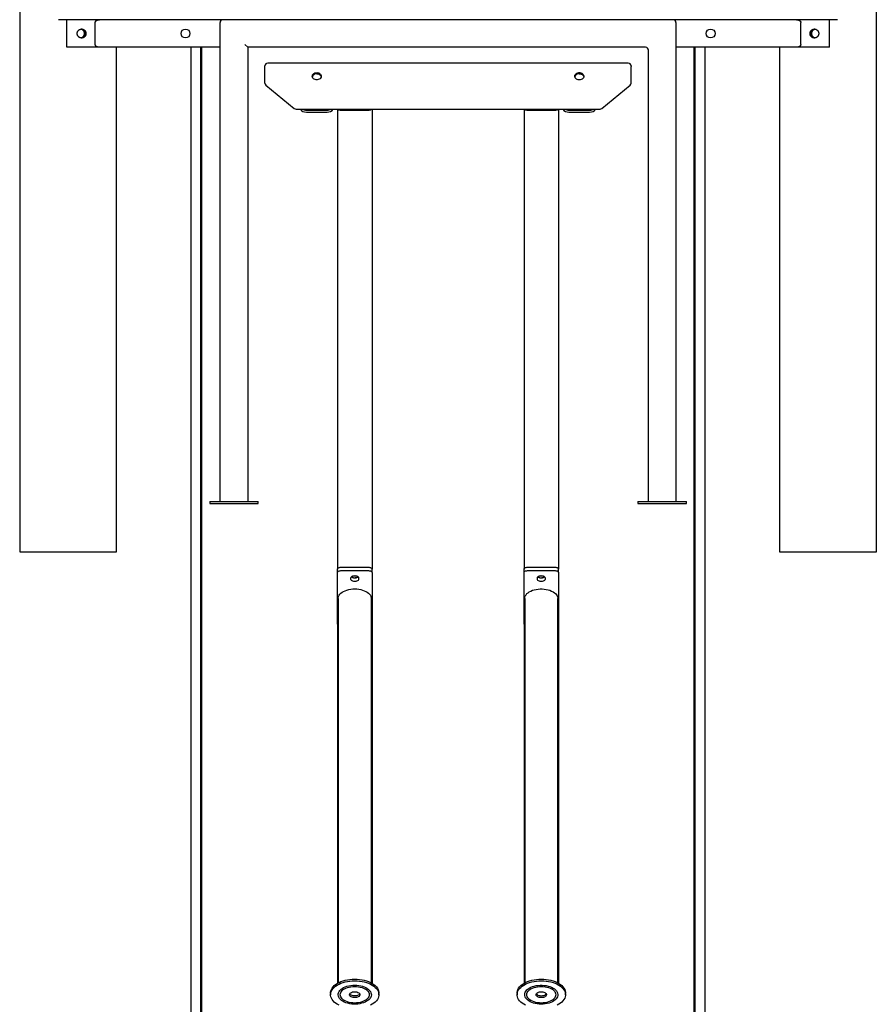
# Model space of a CAD drawing. Extents: x -9837 to 2306, y -2367 to 2248.
# Drawn here: x -422 to 818, y -870 to 555 of the extents above; entities that cross this region are included whole.
import ezdxf

# ---------------------------------------------------------------- set-up
doc = ezdxf.new("R2010")
doc.units = 0

msp = doc.modelspace()

# ---------------------------------------------------------------- linework, layer by layer
at = {"color": 7, "linetype": 'Continuous'}
for p, q in [((-422.1, 2071.2), (-422.1, -214.8)), ((817.9, -214.8), (817.9, 2071.2)), ((761.5, 555.2), (-365.8, 555.2)), ((-354.1, 515.2), (-354.1, 555.2)), ((-312.7, 519.2), (-312.7, 551.2)), ((-132.1, -141.8), (-132.1, 551.2)), ((527.9, 551.2), (527.9, -141.8)), ((708.5, 519.2), (708.5, 551.2)), ((749.9, 515.2), (749.9, 555.2)), ((-306.8, 515.2), (-354.1, 515.2)), ((-132.1, 515.2), (-306.8, 515.2)), ((-282.1, -214.8), (-282.1, 515.2)), ((-174.5, 515.2), (-174.5, -1083)), ((-160, -1101.4), (-160, 515.2)), ((-158.3, -1100.5), (-158.3, 515.2)), ((483.9, 515.2), (-92.1, 515.2)), ((-92.1, 515.2), (-92.1, -141.8)), ((702.5, 515.2), (527.9, 515.2)), ((554.1, -1100.5), (554.1, 515.2)), ((555.8, -1101.4), (555.8, 515.2)), ((570.2, -1083), (570.2, 515.2)), ((677.9, 515.2), (677.9, -214.8)), ((749.9, 515.2), (702.5, 515.2)), ((487.9, -141.8), (487.9, 511.2)), ((-67.1, 487.4), (-67.1, 488.3)), ((-67.1, 463.4), (-67.1, 487.4)), ((458.9, 492.3), (-63.1, 492.3)), ((462.9, 488.3), (462.9, 487.4)), ((462.9, 463.4), (462.9, 487.4)), ((-65.7, 460.3), (-24.7, 426.7)), ((420.4, 426.7), (461.4, 460.3)), ((-22.1, 425.8), (417.9, 425.8)), ((-7.1, 424.2), (22.9, 424.2)), ((-7.1, 421.3), (22.9, 421.3)), ((37.9, 425.8), (37.9, -240)), ((41.9, 424.2), (83.9, 424.2)), ((87.9, 425.8), (87.9, -240)), ((307.9, 425.8), (307.9, -240)), ((311.9, 424.2), (353.9, 424.2)), ((357.9, 425.8), (357.9, -240)), ((372.9, 424.2), (402.9, 424.2)), ((372.9, 421.3), (402.9, 421.3)), ((-147.1, -141.8), (-147.1, -144.8)), ((-147.1, -141.8), (-77.1, -141.8)), ((-77.1, -144.8), (-77.1, -141.8)), ((472.9, -141.8), (472.9, -144.8)), ((472.9, -141.8), (542.9, -141.8)), ((542.9, -144.8), (542.9, -141.8)), ((-147.1, -144.8), (-77.1, -144.8)), ((472.9, -144.8), (542.9, -144.8)), ((-422.1, -214.8), (-282.1, -214.8)), ((677.9, -214.8), (817.9, -214.8)), ((37.9, -244.9), (37.9, -240)), ((42.9, -237.1), (82.9, -237.1)), ((42.9, -242), (82.9, -242)), ((87.9, -244.9), (87.9, -240)), ((307.9, -244.9), (307.9, -240)), ((312.9, -237.1), (352.9, -237.1)), ((312.9, -242), (352.9, -242)), ((357.9, -244.9), (357.9, -240)), ((37.9, -319.5), (37.9, -244.9)), ((57.4, -254.7), (57.4, -252.4)), ((68.4, -252.4), (68.4, -254.7)), ((87.9, -244.9), (87.9, -319.5)), ((307.9, -319.5), (307.9, -244.9)), ((327.4, -254.7), (327.4, -252.4)), ((338.4, -252.4), (338.4, -254.7)), ((357.9, -244.9), (357.9, -319.5)), ((38.9, -282.2), (38.9, -838.5)), ((86.9, -838.5), (86.9, -282.2)), ((308.9, -282.2), (308.9, -838.5)), ((356.9, -838.5), (356.9, -282.2)), ((37.9, -319.5), (37.9, -839.1)), ((87.9, -319.5), (87.9, -839.1)), ((307.9, -319.5), (307.9, -839.1)), ((357.9, -319.5), (357.9, -839.1)), ((27.9, -853.1), (27.9, -855.6)), ((97.9, -855.6), (97.9, -853.1)), ((297.9, -853.1), (297.9, -855.6)), ((367.9, -855.6), (367.9, -853.1))]:
    msp.add_line(p, q, dxfattribs=at)
for points in [[(-338.7, 535.5), (-338.7, 535.8), (-338.7, 536.1), (-338.7, 536.4), (-338.6, 536.7), (-338.5, 537), (-338.4, 537.3), (-338.3, 537.6), (-338.2, 537.9), (-338.1, 538.2), (-337.9, 538.5), (-337.8, 538.7), (-337.6, 539), (-337.4, 539.2), (-337.2, 539.5), (-337, 539.7), (-336.8, 539.9), (-336.6, 540.1), (-336.3, 540.3), (-336.1, 540.5), (-335.8, 540.7), (-335.6, 540.8), (-335.3, 541), (-335, 541.1), (-334.7, 541.2), (-334.4, 541.3), (-334.1, 541.4), (-333.9, 541.5), (-333.6, 541.6), (-333.3, 541.6), (-333, 541.7), (-332.7, 541.7), (-332.3, 541.7), (-332, 541.7), (-331.7, 541.6), (-331.4, 541.6), (-331.2, 541.5), (-330.9, 541.5), (-330.6, 541.4), (-330.3, 541.3), (-330, 541.2), (-329.7, 541), (-329.5, 540.9), (-329.2, 540.7), (-329, 540.6), (-328.7, 540.4), (-328.5, 540.2), (-328.3, 540), (-328, 539.8), (-327.8, 539.5), (-327.6, 539.3), (-327.5, 539), (-327.3, 538.8), (-327.1, 538.5), (-327, 538.3), (-326.9, 538), (-326.7, 537.7), (-326.7, 537.5), (-326.6, 537.2), (-326.5, 537), (-326.4, 536.7), (-326.4, 536.4), (-326.3, 536.2), (-326.3, 535.9), (-326.3, 535.6), (-326.3, 535.3), (-326.3, 535.1), (-326.3, 534.8), (-326.3, 534.5), (-326.3, 534.2), (-326.4, 534), (-326.4, 533.7), (-326.5, 533.4), (-326.5, 533.2), (-326.6, 532.9), (-326.7, 532.7), (-326.8, 532.4), (-326.9, 532.2), (-327.1, 531.9), (-327.2, 531.7), (-327.3, 531.5), (-327.5, 531.2), (-327.7, 531), (-327.8, 530.8), (-328, 530.6), (-328.2, 530.4), (-328.4, 530.2), (-328.6, 530.1), (-328.8, 529.9), (-329, 529.8), (-329.2, 529.6), (-329.5, 529.5), (-329.7, 529.3), (-329.9, 529.2), (-330.2, 529.1), (-330.4, 529), (-330.7, 528.9), (-330.9, 528.9), (-331.2, 528.8), (-331.4, 528.8), (-331.7, 528.7), (-332, 528.7), (-332.2, 528.7), (-332.5, 528.7), (-332.8, 528.7), (-333, 528.7), (-333.3, 528.7), (-333.5, 528.8), (-333.8, 528.8), (-334.1, 528.9), (-334.3, 529), (-334.6, 529), (-334.8, 529.1), (-335.1, 529.3), (-335.3, 529.4), (-335.5, 529.5), (-335.8, 529.6), (-336, 529.8), (-336.2, 529.9), (-336.4, 530.1), (-336.6, 530.3), (-336.8, 530.5), (-337, 530.7), (-337.2, 530.9), (-337.4, 531.1), (-337.5, 531.3), (-337.7, 531.5), (-337.8, 531.7), (-338, 531.9), (-338.1, 532.1), (-338.2, 532.4), (-338.3, 532.6), (-338.4, 532.8), (-338.5, 533), (-338.5, 533.3), (-338.6, 533.5), (-338.6, 533.7), (-338.7, 533.9), (-338.7, 534.1), (-338.7, 534.3), (-338.8, 534.6), (-338.8, 534.8), (-338.8, 535), (-338.8, 535.3), (-338.7, 535.5)], [(722.1, 535.5), (722.1, 535.8), (722.1, 536.1), (722.1, 536.4), (722.2, 536.7), (722.3, 537), (722.3, 537.3), (722.4, 537.6), (722.6, 537.9), (722.7, 538.2), (722.8, 538.5), (723, 538.7), (723.2, 539), (723.3, 539.2), (723.5, 539.5), (723.7, 539.7), (723.9, 539.9), (724.2, 540.1), (724.4, 540.3), (724.6, 540.5), (724.9, 540.7), (725.1, 540.8), (725.4, 541), (725.7, 541.1), (726, 541.2), (726.2, 541.3), (726.5, 541.4), (726.8, 541.5), (727.1, 541.6), (727.4, 541.6), (727.7, 541.7), (728, 541.7), (728.3, 541.7), (728.6, 541.7), (728.9, 541.6), (729.2, 541.6), (729.5, 541.5), (729.8, 541.5), (730.1, 541.4), (730.4, 541.3), (730.7, 541.2), (730.9, 541), (731.2, 540.9), (731.5, 540.7), (731.7, 540.6), (732, 540.4), (732.2, 540.2), (732.5, 540), (732.7, 539.8), (732.9, 539.5), (733.1, 539.3), (733.3, 539), (733.5, 538.8), (733.6, 538.5), (733.8, 538.3), (733.9, 538), (734, 537.7), (734.1, 537.5), (734.2, 537.2), (734.3, 537), (734.4, 536.7), (734.4, 536.4), (734.5, 536.2), (734.5, 535.9), (734.5, 535.6), (734.5, 535.3), (734.5, 535.1), (734.5, 534.8), (734.5, 534.5), (734.5, 534.2), (734.4, 534), (734.4, 533.7), (734.3, 533.4), (734.2, 533.2), (734.2, 532.9), (734.1, 532.7), (733.9, 532.4), (733.8, 532.2), (733.7, 531.9), (733.6, 531.7), (733.4, 531.5), (733.3, 531.2), (733.1, 531), (732.9, 530.8), (732.7, 530.6), (732.5, 530.4), (732.3, 530.2), (732.1, 530.1), (731.9, 529.9), (731.7, 529.8), (731.5, 529.6), (731.2, 529.5), (731, 529.3), (730.8, 529.2), (730.5, 529.1), (730.3, 529), (730, 528.9), (729.7, 528.9), (729.5, 528.8), (729.2, 528.8), (729, 528.7), (728.7, 528.7), (728.4, 528.7), (728.2, 528.7), (727.9, 528.7), (727.6, 528.7), (727.4, 528.7), (727.1, 528.8), (726.9, 528.8), (726.6, 528.9), (726.4, 529), (726.1, 529), (725.9, 529.1), (725.6, 529.3), (725.4, 529.4), (725.2, 529.5), (724.9, 529.6), (724.7, 529.8), (724.5, 529.9), (724.3, 530.1), (724.1, 530.3), (723.9, 530.5), (723.7, 530.7), (723.5, 530.9), (723.4, 531.1), (723.2, 531.3), (723.1, 531.5), (722.9, 531.7), (722.8, 531.9), (722.7, 532.1), (722.6, 532.4), (722.5, 532.6), (722.4, 532.8), (722.3, 533), (722.3, 533.3), (722.2, 533.5), (722.2, 533.7), (722.1, 533.9), (722.1, 534.1), (722.1, 534.3), (722.1, 534.6), (722, 534.8), (722, 535), (722, 535.3), (722.1, 535.5)], [(7.9, 478.7), (9.4, 478.5), (10.8, 478.1), (12.1, 477.4), (13.1, 476.5), (13.8, 475.5), (14.3, 474.3), (14.4, 473), (14.1, 471.8), (13.5, 470.7), (12.6, 469.7), (11.4, 468.9), (10.1, 468.4), (8.6, 468.1), (7.1, 468.1), (5.7, 468.4), (4.3, 468.9), (3.1, 469.7), (2.2, 470.7), (1.7, 471.8), (1.4, 473), (1.5, 474.3), (1.9, 475.5), (2.7, 476.5), (3.7, 477.4), (5, 478.1), (6.4, 478.5)], [(387.9, 468), (386.4, 468.2), (385, 468.6), (383.7, 469.3), (382.7, 470.2), (381.9, 471.2), (381.5, 472.4), (381.4, 473.7), (381.7, 474.9), (382.2, 476), (383.1, 477), (384.3, 477.8), (385.7, 478.4), (387.1, 478.6), (388.6, 478.6), (390.1, 478.4), (391.4, 477.8), (392.6, 477), (393.5, 476), (394.1, 474.9), (394.4, 473.7), (394.3, 472.4), (393.8, 471.2), (393.1, 470.2), (392.1, 469.3), (390.8, 468.6), (389.4, 468.2)], [(62.9, -841.8), (65.8, -841.9), (68.7, -842.3), (71.5, -842.8), (74.2, -843.5), (76.7, -844.4), (79, -845.4), (81.1, -846.7), (82.9, -848), (84.4, -849.5), (85.5, -851), (86.3, -852.7), (86.8, -854.3), (86.9, -856), (86.6, -857.7), (86, -859.4), (85, -861), (83.7, -862.5), (82, -863.9), (80.1, -865.2), (77.9, -866.3), (75.5, -867.3), (72.9, -868.1), (70.2, -868.7), (67.3, -869.1), (64.4, -869.3), (61.4, -869.3), (58.5, -869.1), (55.6, -868.7), (52.8, -868.1), (50.2, -867.3), (47.8, -866.3), (45.6, -865.2), (43.7, -863.9), (42.1, -862.5), (40.8, -861), (39.8, -859.4), (39.2, -857.7), (38.9, -856), (39, -854.3), (39.4, -852.7), (40.2, -851), (41.4, -849.5), (42.9, -848), (44.7, -846.7), (46.7, -845.4), (49, -844.4), (51.5, -843.5), (54.2, -842.8), (57, -842.3), (59.9, -841.9)], [(62.9, -843.6), (65.6, -843.7), (68.3, -844), (70.9, -844.5), (73.4, -845.2), (75.7, -846.1), (77.7, -847.1), (79.5, -848.3), (81.1, -849.6), (82.3, -851), (83.2, -852.5), (83.7, -854), (83.9, -855.6), (83.7, -857.2), (83.2, -858.7), (82.3, -860.2), (81.1, -861.6), (79.5, -862.9), (77.7, -864.1), (75.7, -865.2), (73.4, -866), (70.9, -866.7), (68.3, -867.2), (65.6, -867.5), (62.9, -867.7), (60.1, -867.5), (57.4, -867.2), (54.8, -866.7), (52.4, -866), (50.1, -865.2), (48, -864.1), (46.2, -862.9), (44.7, -861.6), (43.5, -860.2), (42.6, -858.7), (42.1, -857.2), (41.9, -855.6), (42.1, -854), (42.6, -852.5), (43.5, -851), (44.7, -849.6), (46.2, -848.3), (48, -847.1), (50.1, -846.1), (52.4, -845.2), (54.8, -844.5), (57.4, -844), (60.1, -843.7)], [(62.9, -851.3), (64.5, -851.4), (66, -851.7), (67.4, -852.2), (68.6, -852.8), (69.5, -853.6), (70.1, -854.5), (70.4, -855.4), (70.3, -856.3), (69.8, -857.2), (69.1, -858), (68, -858.7), (66.7, -859.3), (65.3, -859.7), (63.7, -859.9), (62.1, -859.9), (60.5, -859.7), (59, -859.3), (57.7, -858.7), (56.7, -858), (55.9, -857.2), (55.5, -856.3), (55.4, -855.4), (55.7, -854.5), (56.3, -853.6), (57.2, -852.8), (58.3, -852.2), (59.7, -851.7), (61.3, -851.4)], [(332.9, -869.4), (329.9, -869.3), (327, -869), (324.2, -868.4), (321.5, -867.7), (319, -866.8), (316.7, -865.8), (314.7, -864.6), (312.9, -863.2), (311.4, -861.7), (310.2, -860.2), (309.4, -858.6), (309, -856.9), (308.9, -855.2), (309.2, -853.5), (309.8, -851.8), (310.8, -850.2), (312.1, -848.7), (313.7, -847.3), (315.6, -846), (317.8, -844.9), (320.2, -843.9), (322.8, -843.1), (325.6, -842.5), (328.5, -842.1), (331.4, -841.9), (334.4, -841.9), (337.3, -842.1), (340.2, -842.5), (342.9, -843.1), (345.5, -843.9), (347.9, -844.9), (350.1, -846), (352, -847.3), (353.7, -848.7), (355, -850.2), (356, -851.8), (356.6, -853.5), (356.9, -855.2), (356.8, -856.9), (356.3, -858.6), (355.5, -860.2), (354.4, -861.7), (352.9, -863.2), (351.1, -864.6), (349, -865.8), (346.7, -866.8), (344.2, -867.7), (341.5, -868.4), (338.7, -869), (335.8, -869.3)], [(332.9, -867.7), (330.1, -867.5), (327.4, -867.2), (324.8, -866.7), (322.4, -866), (320.1, -865.2), (318, -864.1), (316.2, -862.9), (314.7, -861.6), (313.5, -860.2), (312.6, -858.7), (312.1, -857.2), (311.9, -855.6), (312.1, -854), (312.6, -852.5), (313.5, -851), (314.7, -849.6), (316.2, -848.3), (318, -847.1), (320.1, -846.1), (322.4, -845.2), (324.8, -844.5), (327.4, -844), (330.1, -843.7), (332.9, -843.6), (335.6, -843.7), (338.3, -844), (340.9, -844.5), (343.4, -845.2), (345.7, -846.1), (347.7, -847.1), (349.5, -848.3), (351.1, -849.6), (352.3, -851), (353.2, -852.5), (353.7, -854), (353.9, -855.6), (353.7, -857.2), (353.2, -858.7), (352.3, -860.2), (351.1, -861.6), (349.5, -862.9), (347.7, -864.1), (345.7, -865.2), (343.4, -866), (340.9, -866.7), (338.3, -867.2), (335.6, -867.5)], [(332.9, -859.9), (331.3, -859.8), (329.7, -859.5), (328.3, -859), (327.2, -858.4), (326.3, -857.6), (325.7, -856.8), (325.4, -855.8), (325.5, -854.9), (325.9, -854), (326.7, -853.2), (327.7, -852.5), (329, -851.9), (330.5, -851.5), (332.1, -851.3), (333.7, -851.3), (335.3, -851.5), (336.7, -851.9), (338, -852.5), (339.1, -853.2), (339.8, -854), (340.3, -854.9), (340.4, -855.8), (340.1, -856.8), (339.5, -857.6), (338.6, -858.4), (337.4, -859), (336, -859.5), (334.5, -859.8)]]:
    msp.add_lwpolyline(points, close=True, dxfattribs=at)
for points in [[(-333.1, 528.8), (-332.8, 528.8), (-332.6, 528.9), (-332.4, 528.9), (-332.1, 529), (-331.9, 529.1), (-331.7, 529.2), (-331.4, 529.3), (-331.2, 529.4), (-331, 529.5), (-330.8, 529.6), (-330.6, 529.7), (-330.4, 529.9), (-330.2, 530), (-330, 530.2), (-329.8, 530.4), (-329.6, 530.6), (-329.4, 530.8), (-329.3, 531), (-329.1, 531.2), (-328.9, 531.4), (-328.8, 531.6), (-328.7, 531.9), (-328.5, 532.1), (-328.4, 532.4), (-328.3, 532.6), (-328.2, 532.9), (-328.1, 533.1), (-328, 533.4), (-328, 533.6), (-327.9, 533.9), (-327.9, 534.2), (-327.8, 534.5), (-327.8, 534.7), (-327.8, 535), (-327.8, 535.3), (-327.8, 535.6), (-327.8, 535.8), (-327.9, 536.1), (-327.9, 536.4), (-328, 536.6), (-328, 536.9), (-328.1, 537.2), (-328.2, 537.4), (-328.3, 537.7), (-328.4, 537.9), (-328.5, 538.2), (-328.6, 538.4), (-328.8, 538.6), (-328.9, 538.9), (-329.1, 539.1), (-329.2, 539.3), (-329.4, 539.5), (-329.6, 539.7), (-329.7, 539.9), (-329.9, 540.1), (-330.1, 540.2), (-330.3, 540.4), (-330.5, 540.6), (-330.7, 540.7), (-330.9, 540.8), (-331.1, 540.9), (-331.3, 541), (-331.5, 541.1), (-331.7, 541.2), (-331.9, 541.3), (-332.1, 541.3), (-332.3, 541.4), (-332.5, 541.4), (-332.7, 541.5), (-332.9, 541.5), (-333.1, 541.5), (-333.3, 541.5)], [(-312.7, 551.2), (-312.7, 551.3), (-312.7, 551.4), (-312.7, 551.5), (-312.7, 551.6), (-312.7, 551.7), (-312.7, 551.8), (-312.6, 551.9), (-312.6, 552), (-312.6, 552.1), (-312.5, 552.2), (-312.5, 552.3), (-312.4, 552.4), (-312.3, 552.6), (-312.3, 552.7), (-312.2, 552.8), (-312.1, 552.9), (-312, 553), (-311.9, 553.2), (-311.8, 553.3), (-311.6, 553.4), (-311.5, 553.5), (-311.3, 553.7), (-311.2, 553.8), (-311, 553.9), (-310.8, 554.1), (-310.6, 554.2), (-310.4, 554.3), (-310.2, 554.4), (-309.9, 554.5), (-309.7, 554.6), (-309.4, 554.7), (-309.1, 554.8), (-308.9, 554.9), (-308.6, 554.9), (-308.3, 555), (-308, 555), (-307.7, 555.1), (-307.4, 555.1), (-307.1, 555.1), (-306.8, 555.2)], [(702.5, 555.2), (702.7, 555.2), (702.9, 555.1), (703.1, 555.1), (703.3, 555.1), (703.5, 555.1), (703.7, 555.1), (703.9, 555), (704.1, 555), (704.3, 555), (704.5, 554.9), (704.7, 554.9), (704.9, 554.8), (705, 554.8), (705.2, 554.7), (705.4, 554.6), (705.6, 554.5), (705.8, 554.5), (705.9, 554.4), (706.1, 554.3), (706.3, 554.2), (706.4, 554.1), (706.6, 554), (706.7, 553.9), (706.9, 553.8), (707, 553.7), (707.2, 553.6), (707.3, 553.5), (707.4, 553.4), (707.5, 553.3), (707.6, 553.2), (707.7, 553.1), (707.8, 552.9), (707.9, 552.8), (708, 552.7), (708.1, 552.6), (708.1, 552.5), (708.2, 552.4), (708.2, 552.3), (708.3, 552.2), (708.3, 552), (708.4, 551.9), (708.4, 551.8), (708.4, 551.7), (708.4, 551.6), (708.4, 551.5), (708.5, 551.4), (708.5, 551.3), (708.5, 551.2)], [(729.1, 541.6), (728.9, 541.5), (728.7, 541.5), (728.5, 541.5), (728.3, 541.4), (728.1, 541.4), (727.9, 541.4), (727.7, 541.3), (727.4, 541.2), (727.2, 541.1), (727, 541), (726.8, 540.9), (726.6, 540.8), (726.4, 540.7), (726.2, 540.5), (726, 540.4), (725.8, 540.2), (725.6, 540), (725.5, 539.9), (725.3, 539.7), (725.1, 539.5), (724.9, 539.3), (724.8, 539.1), (724.6, 538.9), (724.5, 538.6), (724.4, 538.4), (724.3, 538.2), (724.1, 538), (724, 537.8), (724, 537.5), (723.9, 537.3), (723.8, 537.1), (723.8, 536.9), (723.7, 536.7), (723.7, 536.4), (723.6, 536.2), (723.6, 536), (723.6, 535.8), (723.6, 535.6), (723.6, 535.4), (723.6, 535.2)], [(761.5, 555.2), (761.6, 555.2)], [(-334, 529.2), (-333.9, 529.2), (-333.7, 529.2), (-333.6, 529.2), (-333.5, 529.2), (-333.3, 529.2), (-333.2, 529.2), (-333, 529.2), (-332.9, 529.3), (-332.7, 529.3), (-332.5, 529.3), (-332.4, 529.4), (-332.2, 529.4), (-332, 529.5), (-331.8, 529.6), (-331.6, 529.7), (-331.4, 529.8), (-331.2, 529.9), (-331, 530), (-330.9, 530.2), (-330.7, 530.3), (-330.5, 530.4), (-330.3, 530.6), (-330.1, 530.8), (-329.9, 530.9), (-329.8, 531.1), (-329.6, 531.3), (-329.5, 531.5), (-329.3, 531.7), (-329.2, 531.9), (-329.1, 532.1), (-328.9, 532.4), (-328.8, 532.6), (-328.7, 532.8), (-328.7, 533), (-328.6, 533.3), (-328.5, 533.5), (-328.4, 533.8), (-328.4, 534), (-328.3, 534.3), (-328.3, 534.5), (-328.3, 534.8), (-328.3, 535), (-328.3, 535.3), (-328.3, 535.5), (-328.3, 535.8), (-328.3, 536), (-328.4, 536.3), (-328.4, 536.5), (-328.5, 536.8), (-328.6, 537), (-328.6, 537.3), (-328.7, 537.5), (-328.8, 537.7), (-328.9, 537.9), (-329, 538.2), (-329.2, 538.4), (-329.3, 538.6), (-329.4, 538.8), (-329.6, 539), (-329.7, 539.2), (-329.9, 539.4), (-330.1, 539.5), (-330.3, 539.7), (-330.4, 539.9), (-330.6, 540), (-330.8, 540.2), (-331, 540.3), (-331.2, 540.4), (-331.5, 540.6), (-331.7, 540.7), (-331.9, 540.8), (-332.1, 540.8), (-332.3, 540.9), (-332.6, 541), (-332.8, 541), (-333.1, 541.1), (-333.3, 541.1), (-333.5, 541.1), (-333.8, 541.1), (-334, 541.2)], [(723.6, 535.2), (723.6, 534.9), (723.6, 534.6), (723.6, 534.4), (723.7, 534.1), (723.7, 533.8), (723.8, 533.5), (723.8, 533.3), (723.9, 533), (724, 532.8), (724.1, 532.5), (724.2, 532.3), (724.3, 532), (724.4, 531.8), (724.6, 531.6), (724.7, 531.3), (724.9, 531.1), (725.1, 530.9), (725.2, 530.7), (725.4, 530.5), (725.6, 530.3), (725.8, 530.2), (726, 530), (726.2, 529.9), (726.4, 529.7), (726.5, 529.6), (726.7, 529.5), (726.9, 529.3), (727.1, 529.2), (727.3, 529.2), (727.5, 529.1), (727.6, 529), (727.8, 529), (727.9, 528.9), (728.1, 528.9), (728.2, 528.8), (728.4, 528.8), (728.5, 528.8), (728.7, 528.8), (728.8, 528.8), (728.9, 528.8)], [(729.8, 541.2), (729.7, 541.2), (729.6, 541.2), (729.5, 541.2), (729.4, 541.2), (729.3, 541.2), (729.2, 541.2), (729.1, 541.2), (729, 541.2), (728.9, 541.2), (728.7, 541.1), (728.6, 541.1), (728.4, 541.1), (728.2, 541), (728.1, 540.9), (727.9, 540.9), (727.7, 540.8), (727.5, 540.7), (727.3, 540.6), (727.1, 540.5), (726.9, 540.4), (726.7, 540.3), (726.5, 540.1), (726.3, 540), (726.1, 539.8), (726, 539.7), (725.8, 539.5), (725.6, 539.3), (725.5, 539.2), (725.3, 539), (725.2, 538.8), (725, 538.6), (724.9, 538.4), (724.8, 538.2), (724.7, 538), (724.6, 537.8), (724.5, 537.6), (724.4, 537.4), (724.3, 537.1), (724.3, 536.9), (724.2, 536.7), (724.2, 536.5), (724.1, 536.3), (724.1, 536.1), (724.1, 535.9), (724.1, 535.8), (724, 535.6), (724, 535.4), (724, 535.2)], [(724, 535.2), (724, 534.9), (724.1, 534.7), (724.1, 534.4), (724.1, 534.2), (724.2, 533.9), (724.2, 533.7), (724.3, 533.4), (724.3, 533.2), (724.4, 533), (724.5, 532.7), (724.6, 532.5), (724.7, 532.3), (724.8, 532), (725, 531.8), (725.1, 531.6), (725.3, 531.4), (725.4, 531.2), (725.6, 531.1), (725.7, 530.9), (725.9, 530.7), (726.1, 530.5), (726.3, 530.4), (726.5, 530.2), (726.7, 530.1), (726.8, 530), (727, 529.9), (727.2, 529.8), (727.4, 529.7), (727.6, 529.6), (727.8, 529.5), (728, 529.4), (728.2, 529.4), (728.4, 529.3), (728.6, 529.3), (728.8, 529.3), (729, 529.3), (729.2, 529.3), (729.4, 529.2), (729.6, 529.2), (729.8, 529.2)], [(-306.8, 515.2), (-307, 515.2), (-307.2, 515.2), (-307.4, 515.2), (-307.6, 515.2), (-307.8, 515.2), (-308, 515.3), (-308.2, 515.3), (-308.3, 515.3), (-308.5, 515.4), (-308.7, 515.4), (-308.9, 515.5), (-309.1, 515.5), (-309.3, 515.6), (-309.5, 515.7), (-309.7, 515.7), (-309.8, 515.8), (-310, 515.9), (-310.2, 516), (-310.4, 516), (-310.5, 516.1), (-310.7, 516.2), (-310.9, 516.3), (-311, 516.4), (-311.1, 516.5), (-311.3, 516.6), (-311.4, 516.7), (-311.5, 516.8), (-311.7, 517), (-311.8, 517.1), (-311.9, 517.2), (-312, 517.3), (-312.1, 517.4), (-312.2, 517.5), (-312.2, 517.6), (-312.3, 517.7), (-312.4, 517.9), (-312.4, 518), (-312.5, 518.1), (-312.5, 518.2), (-312.6, 518.3), (-312.6, 518.4), (-312.6, 518.5), (-312.7, 518.6), (-312.7, 518.7), (-312.7, 518.8), (-312.7, 519), (-312.7, 519.1), (-312.7, 519.2)], [(-92.1, 515.2), (-96.1, 519.2)], [(708.5, 519.2), (708.5, 519.1), (708.5, 519), (708.5, 518.9), (708.4, 518.8), (708.4, 518.7), (708.4, 518.6), (708.4, 518.5), (708.3, 518.3), (708.3, 518.2), (708.3, 518.1), (708.2, 518), (708.2, 517.9), (708.1, 517.8), (708, 517.7), (707.9, 517.6), (707.8, 517.4), (707.7, 517.3), (707.6, 517.2), (707.5, 517.1), (707.4, 516.9), (707.2, 516.8), (707.1, 516.7), (706.9, 516.5), (706.7, 516.4), (706.5, 516.3), (706.3, 516.2), (706.1, 516), (705.9, 515.9), (705.7, 515.8), (705.4, 515.7), (705.2, 515.6), (704.9, 515.5), (704.6, 515.5), (704.3, 515.4), (704, 515.4), (703.7, 515.3), (703.4, 515.3), (703.1, 515.2), (702.8, 515.2), (702.5, 515.2)], [(7.9, 477), (9.4, 476.8), (10.8, 476.4), (12.1, 475.7), (13.1, 474.8), (13.8, 473.7), (14.3, 472.6), (14.3, 472.5)], [(387.9, 477), (389.4, 476.8), (390.8, 476.4), (392.1, 475.7), (393.1, 474.8), (393.8, 473.7), (394.3, 472.6), (394.3, 472.5)], [(37.9, -240), (38, -239.4), (38.3, -238.9), (38.7, -238.4), (39.3, -238), (40.1, -237.6), (41, -237.4), (41.9, -237.2), (42.9, -237.1)], [(37.9, -244.9), (38, -244.4), (38.3, -243.8), (38.7, -243.3), (39.3, -242.9), (40.1, -242.5), (41, -242.3), (41.9, -242.1), (42.9, -242)], [(82.9, -237.1), (83.9, -237.2), (84.8, -237.4), (85.7, -237.6), (86.4, -238), (87, -238.4), (87.5, -238.9), (87.8, -239.4), (87.9, -240)], [(82.9, -242), (83.9, -242.1), (84.8, -242.3), (85.7, -242.5), (86.4, -242.9), (87, -243.3), (87.5, -243.8), (87.8, -244.4), (87.9, -244.9)], [(307.9, -240), (308, -239.4), (308.3, -238.9), (308.7, -238.4), (309.3, -238), (310.1, -237.6), (311, -237.4), (311.9, -237.2), (312.9, -237.1)], [(307.9, -244.9), (308, -244.4), (308.3, -243.8), (308.7, -243.3), (309.3, -242.9), (310.1, -242.5), (311, -242.3), (311.9, -242.1), (312.9, -242)], [(352.9, -237.1), (353.9, -237.2), (354.8, -237.4), (355.7, -237.6), (356.4, -238), (357, -238.4), (357.5, -238.9), (357.8, -239.4), (357.9, -240)], [(352.9, -242), (353.9, -242.1), (354.8, -242.3), (355.7, -242.5), (356.4, -242.9), (357, -243.3), (357.5, -243.8), (357.8, -244.4), (357.9, -244.9)], [(57.4, -252.4), (57.6, -251.6), (58.1, -250.8), (59, -250.1), (60.1, -249.6), (61.5, -249.3), (62.9, -249.2), (64.3, -249.3), (65.6, -249.6), (66.8, -250.1), (67.6, -250.8), (68.2, -251.6), (68.4, -252.4)], [(68.4, -254.7), (68.2, -255.5), (67.6, -256.2), (66.8, -256.9), (65.6, -257.4), (64.3, -257.7), (62.9, -257.8), (61.5, -257.7), (60.1, -257.4), (59, -256.9), (58.1, -256.2), (57.6, -255.5), (57.4, -254.7)], [(67.9, -251.1), (67.6, -251.3), (66.8, -252), (65.6, -252.5), (64.3, -252.8), (62.9, -252.9), (61.5, -252.8), (60.1, -252.5), (59, -252), (58.1, -251.3), (57.9, -251.1)], [(62.9, -252.2), (64.1, -252.1), (65.3, -251.8), (66.2, -251.3), (66.8, -250.6), (67, -250.3)], [(327.4, -252.4), (327.6, -251.6), (328.1, -250.8), (329, -250.1), (330.1, -249.6), (331.5, -249.3), (332.9, -249.2), (334.3, -249.3), (335.6, -249.6), (336.8, -250.1), (337.6, -250.8), (338.2, -251.6), (338.4, -252.4)], [(338.4, -254.7), (338.2, -255.5), (337.6, -256.2), (336.8, -256.9), (335.6, -257.4), (334.3, -257.7), (332.9, -257.8), (331.5, -257.7), (330.1, -257.4), (329, -256.9), (328.1, -256.2), (327.6, -255.5), (327.4, -254.7)], [(337.9, -251.1), (337.6, -251.3), (336.8, -252), (335.6, -252.5), (334.3, -252.8), (332.9, -252.9), (331.5, -252.8), (330.1, -252.5), (329, -252), (328.1, -251.3), (327.9, -251.1)], [(332.9, -252.2), (334.1, -252.1), (335.3, -251.8), (336.2, -251.3), (336.8, -250.6), (337, -250.3)], [(38.9, -282.2), (39, -280.9), (39.4, -279.3), (40.2, -277.6), (41.4, -276.1), (42.9, -274.6), (44.7, -273.2), (46.7, -272), (49, -271), (51.5, -270.1), (54.2, -269.4), (57, -268.9), (59.9, -268.5), (62.9, -268.4)], [(62.9, -268.4), (65.8, -268.5), (68.7, -268.9), (71.5, -269.4), (74.2, -270.1), (76.7, -271), (79, -272), (81.1, -273.2), (82.9, -274.6), (84.4, -276.1), (85.5, -277.6), (86.3, -279.3), (86.8, -280.9), (86.9, -282.2)], [(308.9, -282.2), (308.9, -281.8), (309.2, -280.1), (309.8, -278.4), (310.8, -276.8), (312.1, -275.3), (313.7, -273.9), (315.6, -272.6), (317.8, -271.5), (320.2, -270.5), (322.8, -269.7), (325.6, -269.1), (328.5, -268.7), (331.4, -268.5), (334.4, -268.5), (337.3, -268.7), (340.2, -269.1), (342.9, -269.7), (345.5, -270.5), (347.9, -271.5), (350.1, -272.6), (352, -273.9), (353.7, -275.3), (355, -276.8), (356, -278.4), (356.6, -280.1), (356.9, -281.8), (356.9, -282.2)], [(27.9, -853.1), (27.9, -852.1), (28.3, -850.1), (29, -848.1), (30.1, -846.2), (31.5, -844.3), (33.2, -842.5), (35.2, -840.9), (37.5, -839.3), (40.1, -837.9), (42.9, -836.7), (45.9, -835.6), (49.1, -834.7), (52.4, -834), (55.8, -833.5), (59.3, -833.2), (62.9, -833.1)], [(40.1, -870.8), (37.5, -869.4), (35.2, -867.9), (33.2, -866.2), (31.5, -864.4), (30.1, -862.6), (29, -860.6), (28.3, -858.6), (27.9, -856.6), (27.9, -854.6), (28.3, -852.6), (29, -850.6), (30.1, -848.6), (31.5, -846.8), (33.2, -845), (35.2, -843.3), (37.5, -841.8), (40.1, -840.4), (42.9, -839.1), (45.9, -838.1), (49.1, -837.2), (52.4, -836.5), (55.8, -835.9), (59.3, -835.6), (62.9, -835.5), (66.4, -835.6), (69.9, -835.9), (73.4, -836.5), (76.7, -837.2), (79.9, -838.1), (82.9, -839.1), (85.7, -840.4), (88.2, -841.8), (90.6, -843.3), (92.6, -845), (94.3, -846.8), (95.7, -848.6), (96.8, -850.6), (97.5, -852.6), (97.8, -854.6), (97.8, -856.6), (97.5, -858.6), (96.8, -860.6), (95.7, -862.6), (94.3, -864.4), (92.6, -866.2), (90.6, -867.9), (88.2, -869.4), (85.7, -870.8)], [(62.9, -833.1), (66.4, -833.2), (69.9, -833.5), (73.4, -834), (76.7, -834.7), (79.9, -835.6), (82.9, -836.7), (85.7, -837.9), (88.2, -839.3), (90.6, -840.9), (92.6, -842.5), (94.3, -844.3), (95.7, -846.2), (96.8, -848.1), (97.5, -850.1), (97.8, -852.1), (97.9, -853.1)], [(297.9, -853.1), (297.9, -852.1), (298.3, -850.1), (299, -848.1), (300.1, -846.2), (301.5, -844.3), (303.2, -842.5), (305.2, -840.9), (307.5, -839.3), (310.1, -837.9), (312.9, -836.7), (315.9, -835.6), (319.1, -834.7), (322.4, -834), (325.8, -833.5), (329.3, -833.2), (332.9, -833.1), (336.4, -833.2), (339.9, -833.5), (343.4, -834), (346.7, -834.7), (349.9, -835.6), (352.9, -836.7), (355.7, -837.9), (358.2, -839.3), (360.6, -840.9), (362.6, -842.5), (364.3, -844.3), (365.7, -846.2), (366.8, -848.1), (367.5, -850.1), (367.8, -852.1), (367.9, -853.1)], [(310.1, -870.8), (307.5, -869.4), (305.2, -867.9), (303.2, -866.2), (301.5, -864.4), (300.1, -862.6), (299, -860.6), (298.3, -858.6), (297.9, -856.6), (297.9, -854.6), (298.3, -852.6), (299, -850.6), (300.1, -848.6), (301.5, -846.8), (303.2, -845), (305.2, -843.3), (307.5, -841.8), (310.1, -840.4), (312.9, -839.1), (315.9, -838.1), (319.1, -837.2), (322.4, -836.5), (325.8, -835.9), (329.3, -835.6), (332.9, -835.5), (336.4, -835.6), (339.9, -835.9), (343.4, -836.5), (346.7, -837.2), (349.9, -838.1), (352.9, -839.1), (355.7, -840.4), (358.2, -841.8), (360.6, -843.3), (362.6, -845), (364.3, -846.8), (365.7, -848.6), (366.8, -850.6), (367.5, -852.6), (367.8, -854.6), (367.8, -856.6), (367.5, -858.6), (366.8, -860.6), (365.7, -862.6), (364.3, -864.4), (362.6, -866.2), (360.6, -867.9), (358.2, -869.4), (355.7, -870.8)], [(70.1, -854.4), (69.8, -854.7), (69.1, -855.6), (68, -856.3), (66.7, -856.8), (65.3, -857.2), (63.7, -857.4), (62.1, -857.4), (60.5, -857.2), (59, -856.8), (57.7, -856.3), (56.7, -855.6), (55.9, -854.7), (55.7, -854.4)], [(332.9, -857.5), (331.3, -857.4), (329.7, -857.1), (328.3, -856.6), (327.2, -855.9), (326.3, -855.2), (325.7, -854.4)], [(340.1, -854.4), (339.5, -855.2), (338.6, -855.9), (337.4, -856.6), (336, -857.1), (334.5, -857.4), (332.9, -857.5)]]:
    msp.add_lwpolyline(points, dxfattribs=at)
for centre in [(-182.1, 535.2), (577.9, 535.2)]:
    msp.add_circle(centre, 6.5, dxfattribs=at)
for centre, radius, start, end in [((-128.1, 551.2), 4, 90, 180), ((523.9, 551.2), 4, 0, 90), ((483.9, 511.2), 4, 0, 90), ((-63.1, 488.3), 4, 90, 180), ((458.9, 488.3), 4, 0, 90), ((7.5, 470.7), 6.25, 86.1499, 163.5209), ((387.5, 470.7), 6.25, 86.1499, 163.5209), ((-63.1, 463.4), 4, 180, 230.6773), ((458.9, 463.4), 4, 309.3227, 0), ((-22.1, 429.8), 4, 230.6773, 270), ((-7.5, 431.7), 10.3, 214.7731, 272.155), ((-7.2, 435.6), 11.4, 239.6147, 270.5115), ((23, 435.6), 11.4, 269.4885, 300.3852), ((23.3, 431.7), 10.3, 267.845, 325.2269), ((41.7, 428.4), 4.19, 218.6505, 271.9474), ((84, 428.4), 4.19, 268.0538, 321.3481), ((311.7, 428.4), 4.19, 218.6512, 271.9468), ((354, 428.4), 4.19, 268.0539, 321.348), ((372.5, 431.7), 10.3, 214.7731, 272.155), ((372.8, 435.6), 11.4, 239.6148, 270.5115), ((403, 435.6), 11.4, 269.4885, 300.3853), ((403.3, 431.7), 10.3, 267.845, 325.2269), ((417.9, 429.8), 4, 270, 309.3227), ((62.3, -247.9), 4.36, 213.9386, 276.9553), ((62.9, -242.7), 7.03, 253.2914, 286.7086), ((332.3, -247.9), 4.36, 213.9392, 276.9549), ((332.9, -242.7), 7.03, 253.2913, 286.7087), ((40.2, -319.3), 2.31, 184.6581, 235.668), ((85.6, -319.3), 2.31, 304.3326, 355.3413), ((310.2, -319.3), 2.31, 184.659, 235.6672), ((355.6, -319.3), 2.31, 304.3315, 355.3424)]:
    msp.add_arc(centre, radius, start, end, dxfattribs=at)

doc.saveas('drawing.dxf')
